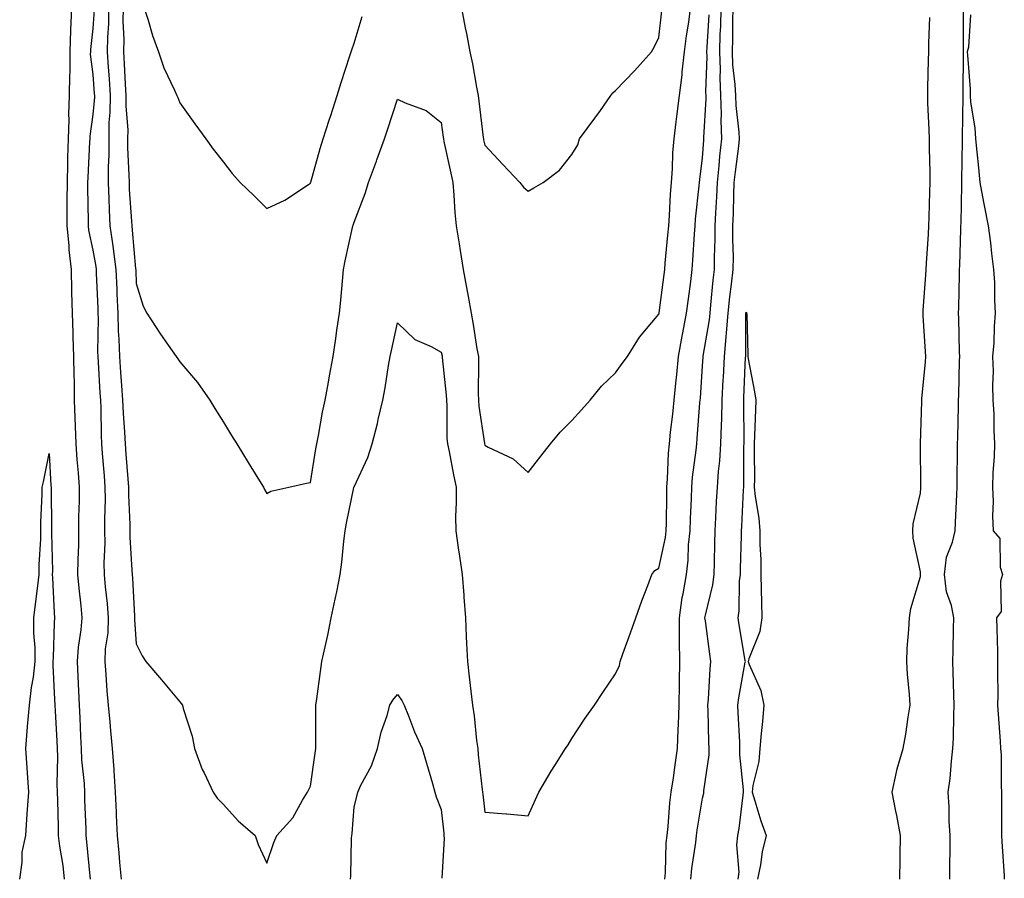
# Model space of a CAD drawing. Units: inches. Extents: x 1002803 to 1005443, y 7221338 to 7223978.
# Drawn here: x 1002821 to 1003047, y 7223102 to 7223299 of the extents above; entities that cross this region are included whole.
import ezdxf

# ---------------------------------------------------------------- set-up
doc = ezdxf.new("R2010")
doc.units = ezdxf.units.IN
doc.header["$MEASUREMENT"] = 0
doc.layers.add('Contour_10027221', color=7, linetype='Continuous', true_color=0x1462d5)

msp = doc.modelspace()

# ---------------------------------------------------------------- linework, layer by layer
at = {"layer": 'Contour_10027221'}
for points in [[(1002833.15, 7223301.92, 3103), (1002832.97, 7223297, 3103), (1002832.98, 7223296.86, 3103), (1002832.84, 7223291.92, 3103), (1002832.79, 7223287.19, 3103), (1002832.7, 7223286.57, 3103), (1002832.63, 7223281.92, 3103), (1002832.47, 7223277.51, 3103), (1002832.54, 7223276.41, 3103), (1002832.41, 7223271.92, 3103), (1002832.29, 7223267.68, 3103), (1002832.28, 7223266.16, 3103), (1002832.16, 7223261.92, 3103), (1002832.15, 7223257.82, 3103), (1002832.11, 7223255.98, 3103), (1002832.1, 7223251.92, 3103), (1002832.54, 7223247.43, 3103), (1002832.55, 7223246.41, 3103), (1002833.09, 7223241.92, 3103), (1002833.19, 7223237.06, 3103), (1002833.21, 7223236.76, 3103), (1002833.31, 7223231.92, 3103), (1002833.51, 7223227.39, 3103), (1002833.5, 7223226.47, 3103), (1002833.67, 7223221.92, 3103), (1002833.69, 7223217.56, 3103), (1002833.79, 7223216.18, 3103), (1002833.81, 7223211.92, 3103), (1002833.97, 7223207.84, 3103), (1002834.01, 7223205.96, 3103), (1002834.15, 7223201.92, 3103), (1002834.42, 7223198.29, 3103), (1002834.7, 7223195.26, 3103), (1002834.95, 7223191.92, 3103), (1002834.93, 7223188.8, 3103), (1002834.83, 7223185.14, 3103), (1002834.81, 7223181.92, 3103), (1002834.77, 7223178.64, 3103), (1002834.63, 7223175.34, 3103), (1002834.59, 7223171.92, 3103), (1002834.84, 7223168.72, 3103), (1002835.31, 7223164.67, 3103), (1002835.53, 7223161.92, 3103), (1002835.29, 7223159.15, 3103), (1002834.75, 7223155.22, 3103), (1002834.49, 7223151.92, 3103), (1002834.64, 7223148.5, 3103), (1002834.78, 7223145.2, 3103), (1002834.92, 7223141.92, 3103), (1002835.07, 7223138.95, 3103), (1002835.25, 7223134.71, 3103), (1002835.39, 7223131.92, 3103), (1002835.49, 7223129.36, 3103), (1002836.07, 7223123.91, 3103), (1002836.16, 7223121.92, 3103), (1002836.2, 7223120.06, 3103), (1002836.45, 7223113.52, 3103), (1002836.49, 7223111.92, 3103), (1002836.66, 7223110.53, 3103), (1002837.37, 7223102.6, 3103), (1002837.45, 7223101.92, 3103)], [(1002838.38, 7223301.59, 3104), (1002838.05, 7223297.25, 3104), (1002837.52, 7223292.45, 3104), (1002837.51, 7223291.92, 3104), (1002837.5, 7223291.37, 3104), (1002838.05, 7223286.72, 3104), (1002838.41, 7223282.29, 3104), (1002838.44, 7223281.92, 3104), (1002838.43, 7223281.53, 3104), (1002838.05, 7223277.56, 3104), (1002837.38, 7223272.58, 3104), (1002837.36, 7223271.92, 3104), (1002837.34, 7223271.22, 3104), (1002836.91, 7223263.07, 3104), (1002836.88, 7223261.92, 3104), (1002836.87, 7223260.75, 3104), (1002837, 7223252.97, 3104), (1002837, 7223251.92, 3104), (1002837.08, 7223250.96, 3104), (1002838.05, 7223246.35, 3104), (1002838.74, 7223242.6, 3104), (1002838.83, 7223241.92, 3104), (1002838.86, 7223241.1, 3104), (1002839.2, 7223233.07, 3104), (1002839.25, 7223231.92, 3104), (1002839.28, 7223230.69, 3104), (1002839.18, 7223223.05, 3104), (1002839.21, 7223221.92, 3104), (1002839.3, 7223220.67, 3104), (1002839.7, 7223213.58, 3104), (1002839.82, 7223211.92, 3104), (1002839.9, 7223210.06, 3104), (1002839.99, 7223203.85, 3104), (1002840.08, 7223201.92, 3104), (1002840.25, 7223199.71, 3104), (1002840.66, 7223194.54, 3104), (1002840.85, 7223191.92, 3104), (1002840.88, 7223189.09, 3104), (1002840.76, 7223184.63, 3104), (1002840.79, 7223181.92, 3104), (1002840.82, 7223179.15, 3104), (1002840.63, 7223174.5, 3104), (1002840.65, 7223171.92, 3104), (1002840.91, 7223169.07, 3104), (1002841.36, 7223165.24, 3104), (1002841.64, 7223161.92, 3104), (1002841.51, 7223158.46, 3104), (1002840.95, 7223154.81, 3104), (1002840.81, 7223151.92, 3104), (1002841.08, 7223148.89, 3104), (1002841.29, 7223145.16, 3104), (1002841.59, 7223141.92, 3104), (1002841.98, 7223137.99, 3104), (1002842.11, 7223135.98, 3104), (1002842.53, 7223131.92, 3104), (1002842.87, 7223127.1, 3104), (1002842.91, 7223126.78, 3104), (1002843.21, 7223121.92, 3104), (1002843.43, 7223117.29, 3104), (1002843.47, 7223116.51, 3104), (1002843.68, 7223111.92, 3104), (1002844.07, 7223107.94, 3104), (1002844.23, 7223105.73, 3104), (1002844.58, 7223101.92, 3104)], [(1002841.71, 7223301.92, 3105), (1002841.65, 7223298.31, 3105), (1002841.43, 7223295.3, 3105), (1002841.37, 7223291.92, 3105), (1002841.59, 7223288.38, 3105), (1002841.82, 7223285.69, 3105), (1002842.04, 7223281.92, 3105), (1002842.01, 7223277.96, 3105), (1002841.79, 7223275.65, 3105), (1002841.76, 7223271.92, 3105), (1002841.76, 7223268.21, 3105), (1002841.62, 7223265.49, 3105), (1002841.62, 7223261.92, 3105), (1002841.78, 7223258.19, 3105), (1002841.82, 7223255.69, 3105), (1002841.99, 7223251.92, 3105), (1002842.64, 7223247.33, 3105), (1002842.77, 7223246.65, 3105), (1002843.37, 7223241.92, 3105), (1002843.56, 7223237.43, 3105), (1002843.61, 7223236.37, 3105), (1002843.79, 7223231.92, 3105), (1002843.91, 7223227.78, 3105), (1002844.06, 7223225.92, 3105), (1002844.18, 7223221.92, 3105), (1002844.43, 7223218.31, 3105), (1002844.68, 7223215.28, 3105), (1002844.92, 7223211.92, 3105), (1002845.05, 7223208.93, 3105), (1002845.38, 7223204.58, 3105), (1002845.51, 7223201.92, 3105), (1002845.69, 7223199.56, 3105), (1002846.1, 7223193.87, 3105), (1002846.24, 7223191.92, 3105), (1002846.25, 7223190.12, 3105), (1002846.57, 7223183.4, 3105), (1002846.58, 7223181.92, 3105), (1002846.59, 7223180.46, 3105), (1002847.07, 7223172.9, 3105), (1002847.08, 7223171.92, 3105), (1002847.16, 7223171.04, 3105), (1002847.63, 7223162.33, 3105), (1002847.67, 7223161.92, 3105), (1002847.65, 7223161.53, 3105), (1002848.05, 7223155.94, 3105), (1002849.39, 7223153.25, 3105), (1002850.27, 7223151.92, 3105), (1002853.83, 7223147.7, 3105), (1002858.05, 7223142.64, 3105), (1002858.38, 7223142.25, 3105), (1002858.64, 7223141.92, 3105), (1002858.83, 7223141.14, 3105), (1002860.85, 7223134.73, 3105), (1002861.44, 7223131.92, 3105), (1002863.22, 7223127.1, 3105), (1002863.63, 7223126.35, 3105), (1002865.74, 7223121.92, 3105), (1002866.66, 7223120.53, 3105), (1002868.05, 7223119.05, 3105), (1002871.43, 7223115.3, 3105), (1002875.34, 7223111.92, 3105), (1002876.04, 7223109.91, 3105), (1002878.05, 7223105.63, 3105)], [(1002845.03, 7223301.92, 3106), (1002844.98, 7223298.85, 3106), (1002845.18, 7223294.79, 3106), (1002845.13, 7223291.92, 3106), (1002845.31, 7223289.17, 3106), (1002845.49, 7223284.48, 3106), (1002845.64, 7223281.92, 3106), (1002845.63, 7223279.5, 3106), (1002846.08, 7223273.89, 3106), (1002846.07, 7223271.92, 3106), (1002846.07, 7223269.93, 3106), (1002846.38, 7223263.58, 3106), (1002846.39, 7223261.92, 3106), (1002846.45, 7223260.32, 3106), (1002846.96, 7223253.01, 3106), (1002847.01, 7223251.92, 3106), (1002847.13, 7223251, 3106), (1002847.9, 7223242.08, 3106), (1002847.92, 7223241.92, 3106), (1002847.92, 7223241.8, 3106), (1002848.05, 7223238.74, 3106), (1002849.64, 7223233.52, 3106), (1002850.47, 7223231.92, 3106), (1002853.47, 7223227.33, 3106), (1002855.38, 7223224.58, 3106), (1002857.22, 7223221.92, 3106), (1002857.56, 7223221.43, 3106), (1002858.05, 7223220.73, 3106), (1002862.08, 7223215.96, 3106), (1002864.92, 7223211.92, 3106), (1002866.12, 7223209.99, 3106), (1002868.05, 7223206.86, 3106), (1002869.93, 7223203.81, 3106), (1002871.11, 7223201.92, 3106), (1002873.72, 7223197.6, 3106), (1002875.98, 7223193.99, 3106), (1002877.26, 7223191.92, 3106), (1002877.52, 7223191.39, 3106), (1002878.05, 7223190.49, 3106)], [(1002849.88, 7223301.92, 3107), (1002850.76, 7223299.21, 3107), (1002851.78, 7223295.65, 3107), (1002853.16, 7223291.92, 3107), (1002854.4, 7223288.27, 3107), (1002856.82, 7223283.15, 3107), (1002857.33, 7223281.92, 3107), (1002857.57, 7223281.43, 3107), (1002858.05, 7223280.24, 3107), (1002861.49, 7223275.36, 3107), (1002864.06, 7223271.92, 3107), (1002865.69, 7223269.56, 3107), (1002868.05, 7223266.55, 3107), (1002870.09, 7223263.97, 3107), (1002871.94, 7223261.92, 3107), (1002875.02, 7223258.89, 3107), (1002878.05, 7223255.9, 3107), (1002882.13, 7223257.84, 3107), (1002887.58, 7223261.45, 3107), (1002888.05, 7223261.74, 3107), (1002888.08, 7223261.9, 3107), (1002888.09, 7223261.92, 3107), (1002888.1, 7223261.98, 3107), (1002890.24, 7223269.73, 3107), (1002890.94, 7223271.92, 3107), (1002892.33, 7223276.2, 3107), (1002892.69, 7223277.29, 3107), (1002894.17, 7223281.92, 3107), (1002895.12, 7223284.85, 3107), (1002897.09, 7223290.96, 3107), (1002897.4, 7223291.92, 3107), (1002897.56, 7223292.41, 3107), (1002898.05, 7223293.91, 3107), (1002899.91, 7223300.06, 3107)], [(1002878.05, 7223190.49, 3106), (1002878.95, 7223191.02, 3106), (1002883.09, 7223191.92, 3106), (1002887.1, 7223192.86, 3106), (1002888.05, 7223193.03, 3106), (1002889.27, 7223200.71, 3106), (1002889.54, 7223201.92, 3106), (1002889.92, 7223203.78, 3106), (1002890.84, 7223209.13, 3106), (1002891.43, 7223211.92, 3106), (1002892.17, 7223216.04, 3106), (1002892.43, 7223217.53, 3106), (1002893.22, 7223221.92, 3106), (1002893.87, 7223226.1, 3106), (1002894.12, 7223227.99, 3106), (1002894.71, 7223231.92, 3106), (1002895.05, 7223234.91, 3106), (1002895.36, 7223239.22, 3106), (1002895.64, 7223241.92, 3106), (1002896.02, 7223243.95, 3106), (1002897.72, 7223251.59, 3106), (1002897.79, 7223251.92, 3106), (1002897.84, 7223252.13, 3106), (1002898.05, 7223252.82, 3106), (1002900.6, 7223259.38, 3106), (1002901.38, 7223261.92, 3106), (1002903.17, 7223266.8, 3106), (1002903.29, 7223267.15, 3106), (1002905.03, 7223271.92, 3106), (1002905.77, 7223274.21, 3106), (1002908.05, 7223281.04, 3106), (1002909.75, 7223280.22, 3106), (1002914.61, 7223278.48, 3106), (1002918.05, 7223275.71, 3106), (1002918.49, 7223272.35, 3106), (1002918.55, 7223271.92, 3106), (1002918.67, 7223271.3, 3106), (1002920.23, 7223264.09, 3106), (1002920.69, 7223261.92, 3106), (1002920.96, 7223259.01, 3106), (1002921.17, 7223255.05, 3106), (1002921.48, 7223251.92, 3106), (1002922.15, 7223247.82, 3106), (1002922.43, 7223246.3, 3106), (1002923.12, 7223241.92, 3106), (1002923.89, 7223237.76, 3106), (1002924.21, 7223235.75, 3106), (1002924.91, 7223231.92, 3106), (1002925.42, 7223229.3, 3106), (1002926.25, 7223223.72, 3106), (1002926.59, 7223221.92, 3106), (1002926.65, 7223220.51, 3106), (1002926.56, 7223213.42, 3106), (1002926.61, 7223211.92, 3106), (1002926.71, 7223210.57, 3106), (1002927.96, 7223202, 3106), (1002927.97, 7223201.92, 3106), (1002927.98, 7223201.86, 3106), (1002928.05, 7223201.57, 3106), (1002928.87, 7223201.1, 3106), (1002934.55, 7223198.42, 3106), (1002938.05, 7223195.28, 3106), (1002940.94, 7223199.03, 3106), (1002943.16, 7223201.92, 3106), (1002945.37, 7223204.6, 3106), (1002948.05, 7223207.29, 3106), (1002950.26, 7223209.71, 3106), (1002952.28, 7223211.92, 3106), (1002954.86, 7223215.12, 3106), (1002958.05, 7223218.17, 3106), (1002959.61, 7223220.36, 3106), (1002960.8, 7223221.92, 3106), (1002963.59, 7223226.39, 3106), (1002968.05, 7223231.69, 3106), (1002968.08, 7223231.9, 3106), (1002968.08, 7223231.96, 3106), (1002969.21, 7223240.77, 3106), (1002969.36, 7223241.92, 3106), (1002969.48, 7223243.35, 3106), (1002970.11, 7223249.85, 3106), (1002970.28, 7223251.92, 3106), (1002970.46, 7223254.32, 3106), (1002970.72, 7223259.26, 3106), (1002970.93, 7223261.92, 3106), (1002971.16, 7223265.03, 3106), (1002971.24, 7223268.74, 3106), (1002971.5, 7223271.92, 3106), (1002972, 7223275.87, 3106), (1002972.26, 7223277.7, 3106), (1002972.78, 7223281.92, 3106), (1002973.37, 7223286.61, 3106), (1002973.41, 7223287.29, 3106), (1002973.94, 7223291.92, 3106), (1002974.4, 7223295.57, 3106), (1002974.89, 7223298.76, 3106), (1002975.31, 7223301.92, 3106)], [(1002922.71, 7223301.92, 3107), (1002923.58, 7223297.45, 3107), (1002923.84, 7223296.14, 3107), (1002924.66, 7223291.92, 3107), (1002925.26, 7223289.13, 3107), (1002926.17, 7223283.8, 3107), (1002926.54, 7223281.92, 3107), (1002926.7, 7223280.57, 3107), (1002927.7, 7223272.27, 3107), (1002927.74, 7223271.92, 3107), (1002927.8, 7223271.67, 3107), (1002928.05, 7223270.46, 3107), (1002932.21, 7223266.08, 3107), (1002936.09, 7223261.92, 3107), (1002936.95, 7223260.81, 3107), (1002938.05, 7223259.91, 3107)], [(1002969.42, 7223101.92, 3104), (1002969.54, 7223103.42, 3104), (1002969.73, 7223110.24, 3104), (1002969.9, 7223111.92, 3104), (1002970.14, 7223114.01, 3104), (1002970.56, 7223119.42, 3104), (1002970.88, 7223121.92, 3104), (1002971.35, 7223125.22, 3104), (1002971.78, 7223128.19, 3104), (1002972.31, 7223131.92, 3104), (1002972.43, 7223136.31, 3104), (1002972.53, 7223137.45, 3104), (1002972.65, 7223141.92, 3104), (1002972.74, 7223146.61, 3104), (1002972.74, 7223147.23, 3104), (1002972.84, 7223151.92, 3104), (1002972.76, 7223156.63, 3104), (1002972.8, 7223157.17, 3104), (1002972.73, 7223161.92, 3104), (1002973.4, 7223166.57, 3104), (1002973.61, 7223167.47, 3104), (1002974.35, 7223171.92, 3104), (1002974.78, 7223175.2, 3104), (1002974.86, 7223178.72, 3104), (1002975.2, 7223181.92, 3104), (1002975.27, 7223184.69, 3104), (1002975.49, 7223189.36, 3104), (1002975.56, 7223191.92, 3104), (1002975.75, 7223194.22, 3104), (1002976.58, 7223200.46, 3104), (1002976.71, 7223201.92, 3104), (1002976.84, 7223203.13, 3104), (1002977.45, 7223211.33, 3104), (1002977.51, 7223211.92, 3104), (1002977.56, 7223212.41, 3104), (1002978.05, 7223219.83, 3104), (1002978.16, 7223221.8, 3104), (1002978.17, 7223221.92, 3104), (1002978.18, 7223222.06, 3104), (1002979.63, 7223230.34, 3104), (1002979.77, 7223231.92, 3104), (1002979.98, 7223233.85, 3104), (1002980.48, 7223239.5, 3104), (1002980.76, 7223241.92, 3104), (1002980.78, 7223244.65, 3104), (1002980.96, 7223249.01, 3104), (1002980.97, 7223251.92, 3104), (1002981.11, 7223254.97, 3104), (1002981.36, 7223258.62, 3104), (1002981.5, 7223261.92, 3104), (1002981.88, 7223265.75, 3104), (1002982.04, 7223267.94, 3104), (1002982.46, 7223271.92, 3104), (1002982.32, 7223276.18, 3104), (1002982.4, 7223277.58, 3104), (1002982.26, 7223281.92, 3104), (1002982.08, 7223285.94, 3104), (1002982.14, 7223287.82, 3104), (1002981.99, 7223291.92, 3104), (1002982.11, 7223295.98, 3104), (1002982.23, 7223297.74, 3104), (1002982.35, 7223301.92, 3104)], [(1002975.35, 7223101.92, 3103), (1002975.57, 7223104.4, 3103), (1002976.51, 7223110.38, 3103), (1002976.65, 7223111.92, 3103), (1002976.8, 7223113.17, 3103), (1002978.05, 7223120.49, 3103), (1002978.32, 7223121.65, 3103), (1002978.36, 7223121.92, 3103), (1002978.37, 7223122.23, 3103), (1002979.54, 7223130.44, 3103), (1002979.56, 7223131.92, 3103), (1002979.51, 7223133.38, 3103), (1002979.31, 7223140.65, 3103), (1002979.26, 7223141.92, 3103), (1002979.42, 7223143.29, 3103), (1002979.77, 7223150.2, 3103), (1002979.98, 7223151.92, 3103), (1002979.72, 7223153.6, 3103), (1002978.7, 7223161.26, 3103), (1002978.61, 7223161.92, 3103), (1002978.7, 7223162.58, 3103), (1002980.43, 7223169.54, 3103), (1002980.72, 7223171.92, 3103), (1002980.78, 7223174.65, 3103), (1002980.88, 7223179.09, 3103), (1002980.95, 7223181.92, 3103), (1002981.11, 7223184.97, 3103), (1002981.29, 7223188.68, 3103), (1002981.45, 7223191.92, 3103), (1002981.7, 7223195.57, 3103), (1002982.01, 7223197.96, 3103), (1002982.25, 7223201.92, 3103), (1002982.37, 7223206.24, 3103), (1002982.45, 7223207.53, 3103), (1002982.56, 7223211.92, 3103), (1002982.81, 7223216.67, 3103), (1002982.83, 7223217.13, 3103), (1002983.06, 7223221.92, 3103), (1002983.51, 7223226.45, 3103), (1002983.52, 7223227.39, 3103), (1002983.9, 7223231.92, 3103), (1002984.31, 7223235.65, 3103), (1002984.72, 7223238.6, 3103), (1002985.11, 7223241.92, 3103), (1002985.13, 7223244.83, 3103), (1002985.02, 7223248.89, 3103), (1002985.04, 7223251.92, 3103), (1002985.17, 7223254.81, 3103), (1002985.23, 7223259.11, 3103), (1002985.34, 7223261.92, 3103), (1002985.59, 7223264.38, 3103), (1002986.37, 7223270.24, 3103), (1002986.55, 7223271.92, 3103), (1002986.49, 7223273.48, 3103), (1002985.75, 7223279.62, 3103), (1002985.68, 7223281.92, 3103), (1002985.57, 7223284.4, 3103), (1002985.04, 7223288.91, 3103), (1002984.92, 7223291.92, 3103), (1002985.02, 7223294.95, 3103), (1002984.98, 7223298.85, 3103), (1002985.07, 7223301.92, 3103)], [(1003034.83, 7223101.92, 3101), (1003034.83, 7223105.14, 3101), (1003034.89, 7223108.76, 3101), (1003034.89, 7223111.92, 3101), (1003034.7, 7223115.26, 3101), (1003034.67, 7223118.54, 3101), (1003034.47, 7223121.92, 3101), (1003034.93, 7223125.05, 3101), (1003035.17, 7223129.05, 3101), (1003035.54, 7223131.92, 3101), (1003035.63, 7223134.34, 3101), (1003035.72, 7223139.6, 3101), (1003035.79, 7223141.92, 3101), (1003035.72, 7223144.24, 3101), (1003035.62, 7223149.5, 3101), (1003035.53, 7223151.92, 3101), (1003035.6, 7223154.38, 3101), (1003035.65, 7223159.52, 3101), (1003035.71, 7223161.92, 3101), (1003035.19, 7223164.79, 3101), (1003034.03, 7223167.9, 3101), (1003033.57, 7223171.92, 3101), (1003034.09, 7223175.88, 3101), (1003035.47, 7223179.34, 3101), (1003036.02, 7223181.92, 3101), (1003036.16, 7223183.81, 3101), (1003036.4, 7223190.26, 3101), (1003036.51, 7223191.92, 3101), (1003036.52, 7223193.46, 3101), (1003036.62, 7223200.49, 3101), (1003036.62, 7223201.92, 3101), (1003036.66, 7223203.31, 3101), (1003036.8, 7223210.67, 3101), (1003036.83, 7223211.92, 3101), (1003036.91, 7223213.07, 3101), (1003037.04, 7223220.92, 3101), (1003037.1, 7223221.92, 3101), (1003037.05, 7223222.92, 3101), (1003036.87, 7223230.75, 3101), (1003036.81, 7223231.92, 3101), (1003036.88, 7223233.09, 3101), (1003037.02, 7223240.88, 3101), (1003037.07, 7223241.92, 3101), (1003037.11, 7223242.86, 3101), (1003037.34, 7223251.2, 3101), (1003037.37, 7223251.92, 3101), (1003037.39, 7223252.58, 3101), (1003037.58, 7223261.45, 3101), (1003037.59, 7223261.92, 3101), (1003037.59, 7223262.39, 3101), (1003037.72, 7223271.59, 3101), (1003037.72, 7223271.92, 3101), (1003037.71, 7223272.27, 3101), (1003037.89, 7223281.76, 3101), (1003037.89, 7223282.08, 3101), (1003037.97, 7223291.84, 3101), (1003037.97, 7223291.92, 3101), (1003037.98, 7223292, 3101), (1003037.93, 7223301.8, 3101)], [(1002878.05, 7223105.63, 3105), (1002879.63, 7223110.34, 3105), (1002880.36, 7223111.92, 3105), (1002883.98, 7223116, 3105), (1002886.18, 7223120.06, 3105), (1002887.34, 7223121.92, 3105), (1002887.6, 7223122.37, 3105), (1002888.05, 7223123.25, 3105), (1002889.09, 7223130.87, 3105), (1002889.27, 7223131.92, 3105), (1002889.3, 7223133.17, 3105), (1002889.27, 7223140.69, 3105), (1002889.3, 7223141.92, 3105), (1002889.5, 7223143.37, 3105), (1002890.38, 7223149.6, 3105), (1002890.69, 7223151.92, 3105), (1002891.4, 7223155.28, 3105), (1002892.01, 7223157.97, 3105), (1002892.83, 7223161.92, 3105), (1002893.73, 7223166.24, 3105), (1002894.08, 7223167.94, 3105), (1002894.89, 7223171.92, 3105), (1002895.26, 7223174.71, 3105), (1002895.69, 7223179.56, 3105), (1002895.98, 7223181.92, 3105), (1002896.32, 7223183.66, 3105), (1002898.01, 7223191.88, 3105), (1002898.02, 7223191.92, 3105), (1002898.02, 7223191.94, 3105), (1002898.05, 7223192.04, 3105), (1002901.23, 7223198.74, 3105), (1002902.23, 7223201.92, 3105), (1002903.44, 7223206.53, 3105), (1002903.61, 7223207.49, 3105), (1002904.62, 7223211.92, 3105), (1002905.17, 7223214.79, 3105), (1002905.98, 7223219.85, 3105), (1002906.35, 7223221.92, 3105), (1002906.62, 7223223.35, 3105), (1002908.05, 7223229.69, 3105), (1002912.02, 7223225.88, 3105), (1002915.74, 7223224.22, 3105), (1002918.05, 7223222.94, 3105), (1002918.25, 7223222.12, 3105), (1002918.27, 7223221.92, 3105), (1002918.28, 7223221.69, 3105), (1002919.21, 7223213.07, 3105), (1002919.26, 7223211.92, 3105), (1002919.35, 7223210.63, 3105), (1002919.37, 7223203.23, 3105), (1002919.48, 7223201.92, 3105), (1002919.85, 7223200.12, 3105), (1002920.87, 7223194.75, 3105), (1002921.48, 7223191.92, 3105), (1002921.51, 7223188.46, 3105), (1002921.35, 7223185.22, 3105), (1002921.39, 7223181.92, 3105), (1002921.98, 7223177.99, 3105), (1002922.23, 7223176.1, 3105), (1002922.87, 7223171.92, 3105), (1002923.26, 7223167.13, 3105), (1002923.28, 7223166.69, 3105), (1002923.65, 7223161.92, 3105), (1002923.8, 7223157.66, 3105), (1002923.9, 7223156.08, 3105), (1002924.06, 7223151.92, 3105), (1002924.5, 7223148.37, 3105), (1002924.86, 7223145.1, 3105), (1002925.25, 7223141.92, 3105), (1002925.59, 7223139.46, 3105), (1002926.18, 7223133.78, 3105), (1002926.43, 7223131.92, 3105), (1002926.58, 7223130.44, 3105), (1002927.46, 7223122.51, 3105), (1002927.52, 7223121.92, 3105), (1002927.58, 7223121.45, 3105), (1002928.05, 7223117.35, 3105), (1002933, 7223116.96, 3105), (1002933.09, 7223116.96, 3105), (1002938.05, 7223116.47, 3105), (1002939.73, 7223120.24, 3105), (1002940.47, 7223121.92, 3105), (1002943.29, 7223126.69, 3105), (1002944.16, 7223128.03, 3105), (1002946.62, 7223131.92, 3105), (1002947.17, 7223132.8, 3105), (1002948.05, 7223134.22, 3105), (1002951.07, 7223138.91, 3105), (1002953.23, 7223141.92, 3105), (1002955.16, 7223144.81, 3105), (1002958.05, 7223149.05, 3105), (1002958.99, 7223150.98, 3105), (1002959.15, 7223151.92, 3105), (1002959.77, 7223153.64, 3105), (1002961.5, 7223158.48, 3105), (1002962.72, 7223161.92, 3105), (1002964.1, 7223165.87, 3105), (1002965.47, 7223169.34, 3105), (1002966.44, 7223171.92, 3105), (1002967.13, 7223172.84, 3105), (1002968.05, 7223173.38, 3105), (1002969.56, 7223180.4, 3105), (1002969.73, 7223181.92, 3105), (1002969.78, 7223183.64, 3105), (1002969.82, 7223190.14, 3105), (1002969.87, 7223191.92, 3105), (1002970.03, 7223193.89, 3105), (1002970.25, 7223199.73, 3105), (1002970.44, 7223201.92, 3105), (1002970.72, 7223204.6, 3105), (1002971.24, 7223208.72, 3105), (1002971.56, 7223211.92, 3105), (1002971.94, 7223215.81, 3105), (1002972.18, 7223217.78, 3105), (1002972.56, 7223221.92, 3105), (1002973.34, 7223226.63, 3105), (1002973.53, 7223227.41, 3105), (1002974.38, 7223231.92, 3105), (1002974.8, 7223235.18, 3105), (1002975.33, 7223239.21, 3105), (1002975.68, 7223241.92, 3105), (1002975.85, 7223244.11, 3105), (1002976.2, 7223250.06, 3105), (1002976.34, 7223251.92, 3105), (1002976.47, 7223253.5, 3105), (1002977.31, 7223261.18, 3105), (1002977.37, 7223261.92, 3105), (1002977.42, 7223262.56, 3105), (1002978.05, 7223267.56, 3105), (1002978.35, 7223271.63, 3105), (1002978.38, 7223271.92, 3105), (1002978.37, 7223272.25, 3105), (1002978.87, 7223281.1, 3105), (1002978.85, 7223281.92, 3105), (1002978.81, 7223282.68, 3105), (1002979.09, 7223290.88, 3105), (1002979.05, 7223291.92, 3105), (1002979.09, 7223292.96, 3105), (1002979.58, 7223300.38, 3105)], [(1002938.05, 7223259.91, 3107), (1002939.32, 7223260.65, 3107), (1002941.48, 7223261.92, 3107), (1002945.22, 7223264.75, 3107), (1002948.05, 7223268.31, 3107), (1002949.41, 7223270.55, 3107), (1002949.84, 7223271.92, 3107), (1002953.32, 7223276.65, 3107), (1002954.6, 7223278.46, 3107), (1002957.02, 7223281.92, 3107), (1002957.45, 7223282.51, 3107), (1002958.05, 7223283.01, 3107), (1002962.43, 7223287.53, 3107), (1002966.33, 7223291.92, 3107), (1002966.96, 7223293.01, 3107), (1002968.05, 7223295.24, 3107), (1002968.67, 7223301.3, 3107)], [(1003023.33, 7223101.92, 3102), (1003023.41, 7223106.55, 3102), (1003023.4, 7223107.27, 3102), (1003023.48, 7223111.92, 3102), (1003022.63, 7223116.51, 3102), (1003022.42, 7223117.55, 3102), (1003021.59, 7223121.92, 3102), (1003022.61, 7223126.47, 3102), (1003022.7, 7223127.27, 3102), (1003024.1, 7223131.92, 3102), (1003024.75, 7223135.22, 3102), (1003025.22, 7223139.09, 3102), (1003025.7, 7223141.92, 3102), (1003025.55, 7223144.42, 3102), (1003025.09, 7223148.95, 3102), (1003024.92, 7223151.92, 3102), (1003025.06, 7223154.91, 3102), (1003025.41, 7223159.28, 3102), (1003025.54, 7223161.92, 3102), (1003025.89, 7223164.07, 3102), (1003028.05, 7223171.45, 3102), (1003028.09, 7223171.88, 3102), (1003028.09, 7223171.96, 3102), (1003028.05, 7223172.53, 3102), (1003026.39, 7223180.26, 3102), (1003026.29, 7223181.92, 3102), (1003026.43, 7223183.54, 3102), (1003028.05, 7223190.53, 3102), (1003028.18, 7223191.8, 3102), (1003028.19, 7223191.92, 3102), (1003028.19, 7223192.06, 3102), (1003028.07, 7223201.9, 3102), (1003028.07, 7223201.94, 3102), (1003028.36, 7223211.61, 3102), (1003028.37, 7223211.92, 3102), (1003028.39, 7223212.25, 3102), (1003029.23, 7223220.75, 3102), (1003029.3, 7223221.92, 3102), (1003029.24, 7223223.11, 3102), (1003028.69, 7223231.28, 3102), (1003028.67, 7223231.92, 3102), (1003028.69, 7223232.56, 3102), (1003029.35, 7223240.63, 3102), (1003029.41, 7223241.92, 3102), (1003029.48, 7223243.35, 3102), (1003029.92, 7223250.05, 3102), (1003030, 7223251.92, 3102), (1003030.05, 7223253.93, 3102), (1003030.25, 7223259.73, 3102), (1003030.31, 7223261.92, 3102), (1003030.3, 7223264.17, 3102), (1003030.15, 7223269.81, 3102), (1003030.14, 7223271.92, 3102), (1003030.11, 7223273.97, 3102), (1003029.8, 7223280.18, 3102), (1003029.77, 7223281.92, 3102), (1003029.8, 7223283.66, 3102), (1003029.96, 7223290.01, 3102), (1003029.99, 7223291.92, 3102), (1003030.02, 7223293.89, 3102), (1003030.21, 7223299.77, 3102)], [(1003039.55, 7223300.42, 3101), (1003039.12, 7223292.99, 3101), (1003038.81, 7223291.92, 3101), (1003038.84, 7223291.12, 3101), (1003039.47, 7223283.35, 3101), (1003039.51, 7223281.92, 3101), (1003039.6, 7223280.38, 3101), (1003040.58, 7223274.44, 3101), (1003040.69, 7223271.92, 3101), (1003041.01, 7223268.97, 3101), (1003041.41, 7223265.28, 3101), (1003041.73, 7223261.92, 3101), (1003042.57, 7223257.39, 3101), (1003042.72, 7223256.59, 3101), (1003043.62, 7223251.92, 3101), (1003044.17, 7223248.05, 3101), (1003044.37, 7223245.61, 3101), (1003044.86, 7223241.92, 3101), (1003045.05, 7223238.91, 3101), (1003045.05, 7223234.91, 3101), (1003045.22, 7223231.92, 3101), (1003044.97, 7223228.83, 3101), (1003044.91, 7223225.06, 3101), (1003044.62, 7223221.92, 3101), (1003044.74, 7223218.62, 3101), (1003044.6, 7223215.36, 3101), (1003044.71, 7223211.92, 3101), (1003044.9, 7223208.76, 3101), (1003044.92, 7223205.06, 3101), (1003045.06, 7223201.92, 3101), (1003045.02, 7223198.89, 3101), (1003044.66, 7223195.3, 3101), (1003044.61, 7223191.92, 3101), (1003044.78, 7223188.66, 3101), (1003044.61, 7223185.36, 3101), (1003044.75, 7223181.92, 3101), (1003046.29, 7223180.16, 3101), (1003046.41, 7223173.56, 3101), (1003046.95, 7223171.92, 3101), (1003046.48, 7223170.36, 3101), (1003046.6, 7223163.37, 3101), (1003045.5, 7223161.92, 3101), (1003045.58, 7223159.44, 3101), (1003045.73, 7223154.24, 3101), (1003045.8, 7223151.92, 3101), (1003045.75, 7223149.62, 3101), (1003045.84, 7223144.13, 3101), (1003045.79, 7223141.92, 3101), (1003045.93, 7223139.79, 3101), (1003046.36, 7223133.62, 3101), (1003046.47, 7223131.92, 3101), (1003046.6, 7223130.47, 3101), (1003046.59, 7223123.38, 3101), (1003046.69, 7223121.92, 3101), (1003046.68, 7223120.55, 3101), (1003046.69, 7223113.29, 3101), (1003046.67, 7223111.92, 3101), (1003046.74, 7223110.61, 3101), (1003047.29, 7223102.68, 3101), (1003047.33, 7223101.92, 3101)], [(1002986.21, 7223101.92, 3102), (1002986.44, 7223103.54, 3102), (1002985.93, 7223109.79, 3102), (1002986.13, 7223111.92, 3102), (1002986.43, 7223113.54, 3102), (1002987.37, 7223121.24, 3102), (1002987.48, 7223121.92, 3102), (1002987.49, 7223122.47, 3102), (1002986.6, 7223130.47, 3102), (1002986.62, 7223131.92, 3102), (1002986.58, 7223133.4, 3102), (1002986.26, 7223140.14, 3102), (1002986.19, 7223141.92, 3102), (1002986.38, 7223143.58, 3102), (1002987.85, 7223151.72, 3102), (1002987.88, 7223151.92, 3102), (1002987.85, 7223152.12, 3102), (1002986.45, 7223160.32, 3102), (1002986.21, 7223161.92, 3102), (1002986.45, 7223163.52, 3102), (1002986.57, 7223170.44, 3102), (1002986.74, 7223171.92, 3102), (1002986.77, 7223173.21, 3102), (1002986.98, 7223180.85, 3102), (1002987.01, 7223181.92, 3102), (1002987.05, 7223182.92, 3102), (1002987.47, 7223191.35, 3102), (1002987.5, 7223191.92, 3102), (1002987.54, 7223192.43, 3102), (1002987.56, 7223201.43, 3102), (1002987.6, 7223201.92, 3102), (1002987.61, 7223202.37, 3102), (1002987.51, 7223211.37, 3102), (1002987.52, 7223211.92, 3102), (1002987.55, 7223212.43, 3102), (1002987.95, 7223221.82, 3102), (1002987.96, 7223221.92, 3102), (1002987.97, 7223222, 3102), (1002988.02, 7223231.9, 3102), (1002988.03, 7223231.92, 3102), (1002988.03, 7223231.94, 3102), (1002988.05, 7223232.1, 3102), (1002988.14, 7223232.02, 3102), (1002988.18, 7223231.92, 3102), (1002988.19, 7223231.78, 3102), (1002988.46, 7223222.33, 3102), (1002988.46, 7223221.92, 3102), (1002988.55, 7223221.43, 3102), (1002989.97, 7223213.83, 3102), (1002990.27, 7223211.92, 3102), (1002990.24, 7223209.73, 3102), (1002989.97, 7223203.83, 3102), (1002989.94, 7223201.92, 3102), (1002989.91, 7223200.06, 3102), (1002989.97, 7223193.83, 3102), (1002989.93, 7223191.92, 3102), (1002990.13, 7223189.83, 3102), (1002990.94, 7223184.81, 3102), (1002991.18, 7223181.92, 3102), (1002991.18, 7223178.78, 3102), (1002991.45, 7223175.32, 3102), (1002991.45, 7223171.92, 3102), (1002991.51, 7223168.46, 3102), (1002991.61, 7223165.49, 3102), (1002991.67, 7223161.92, 3102), (1002991.17, 7223158.8, 3102), (1002988.68, 7223152.56, 3102), (1002988.53, 7223151.92, 3102), (1002988.75, 7223151.22, 3102), (1002991.42, 7223145.28, 3102), (1002992.13, 7223141.92, 3102), (1002991.8, 7223138.17, 3102), (1002991.52, 7223135.4, 3102), (1002991.2, 7223131.92, 3102), (1002990.99, 7223128.97, 3102), (1002989.57, 7223123.44, 3102), (1002989.42, 7223121.92, 3102), (1002990.09, 7223119.89, 3102), (1002991.44, 7223115.3, 3102), (1002992.67, 7223111.92, 3102), (1002991.77, 7223108.19, 3102), (1002991.32, 7223105.18, 3102), (1002990.64, 7223101.92, 3102)], [(1002821.29, 7223101.92, 3102), (1002821.87, 7223105.73, 3102), (1002821.88, 7223108.09, 3102), (1002822.69, 7223111.92, 3102), (1002823.03, 7223116.9, 3102), (1002823.03, 7223116.94, 3102), (1002823.36, 7223121.92, 3102), (1002822.72, 7223131.92, 3102), (1002823.1, 7223136.88, 3102), (1002823.12, 7223136.98, 3102), (1002823.58, 7223141.92, 3102), (1002824.01, 7223145.96, 3102), (1002824.44, 7223148.31, 3102), (1002824.88, 7223151.92, 3102), (1002824.86, 7223155.1, 3102), (1002824.53, 7223158.4, 3102), (1002824.52, 7223161.92, 3102), (1002824.89, 7223165.08, 3102), (1002825.43, 7223169.3, 3102), (1002825.75, 7223171.92, 3102), (1002825.74, 7223174.22, 3102), (1002826.12, 7223179.99, 3102), (1002826.11, 7223181.92, 3102), (1002826.11, 7223183.87, 3102), (1002826.46, 7223190.34, 3102), (1002826.46, 7223191.92, 3102), (1002826.79, 7223193.19, 3102), (1002828.05, 7223199.71, 3102), (1002828.46, 7223192.33, 3102), (1002828.49, 7223191.92, 3102), (1002828.49, 7223191.49, 3102), (1002828.63, 7223182.51, 3102), (1002828.63, 7223181.92, 3102), (1002828.62, 7223181.35, 3102), (1002828.79, 7223172.66, 3102), (1002828.78, 7223171.92, 3102), (1002828.84, 7223171.12, 3102), (1002829.19, 7223163.05, 3102), (1002829.29, 7223161.92, 3102), (1002829.18, 7223160.79, 3102), (1002828.95, 7223152.82, 3102), (1002828.87, 7223151.92, 3102), (1002828.91, 7223151.06, 3102), (1002829.31, 7223143.19, 3102), (1002829.37, 7223141.92, 3102), (1002829.44, 7223140.53, 3102), (1002829.83, 7223133.7, 3102), (1002829.92, 7223131.92, 3102), (1002829.99, 7223129.99, 3102), (1002829.84, 7223123.72, 3102), (1002829.92, 7223121.92, 3102), (1002829.97, 7223120.01, 3102), (1002830.09, 7223113.95, 3102), (1002830.15, 7223111.92, 3102), (1002830.45, 7223109.52, 3102), (1002831.16, 7223105.03, 3102), (1002831.52, 7223101.92, 3102)], [(1002897.26, 7223101.92, 3104), (1002897.31, 7223102.66, 3104), (1002897.49, 7223111.37, 3104), (1002897.53, 7223111.92, 3104), (1002897.58, 7223112.39, 3104), (1002898.05, 7223118.56, 3104), (1002898.73, 7223121.24, 3104), (1002898.89, 7223121.92, 3104), (1002899.64, 7223123.5, 3104), (1002902.03, 7223127.94, 3104), (1002903.47, 7223131.92, 3104), (1002904.27, 7223135.71, 3104), (1002905.65, 7223139.52, 3104), (1002906.3, 7223141.92, 3104), (1002906.92, 7223143.05, 3104), (1002908.05, 7223144.36, 3104), (1002909.04, 7223142.92, 3104), (1002909.52, 7223141.92, 3104), (1002910.55, 7223139.42, 3104), (1002911.91, 7223135.77, 3104), (1002913.71, 7223131.92, 3104), (1002914.7, 7223128.58, 3104), (1002916.04, 7223123.93, 3104), (1002916.62, 7223121.92, 3104), (1002916.93, 7223120.81, 3104), (1002918.05, 7223117.9, 3104), (1002918.63, 7223112.51, 3104), (1002918.69, 7223111.92, 3104), (1002918.72, 7223111.24, 3104), (1002918.24, 7223102.12, 3104)]]:
    msp.add_polyline3d(points, dxfattribs=at)

doc.saveas('drawing.dxf')
